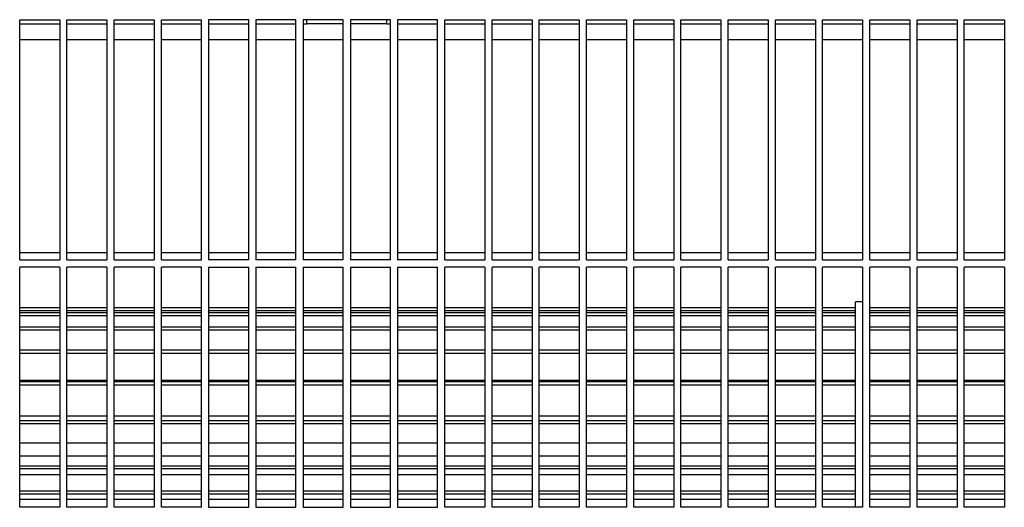
# Model space of a CAD drawing. Units: millimetres. Extents: x -740 to 2230, y 2228 to 4328.
# Drawn here: x 1094 to 1196, y 3223 to 3274 of the extents above; entities that cross this region are included whole.
import ezdxf

# ---------------------------------------------------------------- set-up
doc = ezdxf.new("R2010")
doc.units = ezdxf.units.MM

# ---------------------------------------------------------------- blocks, each defined once
blk = doc.blocks.new('Vorderansicht1', base_point=(-124.528, 4748.353))
at = {"color": 1, "linetype": 'Continuous'}
for p, q in [((1312.247, 3898.358), (1312.247, 3928.358)), ((1312.247, 3928.358), (1317.247, 3928.358)), ((1312.247, 3927.858), (1317.247, 3927.858)), ((1317.247, 3928.358), (1317.247, 3898.358)), ((1318.147, 3898.358), (1318.147, 3928.358)), ((1318.147, 3928.358), (1323.147, 3928.358)), ((1318.147, 3927.858), (1323.147, 3927.858)), ((1323.147, 3928.358), (1323.147, 3898.358)), ((1324.047, 3898.358), (1324.047, 3928.358)), ((1324.047, 3928.358), (1329.047, 3928.358)), ((1324.047, 3927.858), (1329.047, 3927.858)), ((1329.047, 3928.358), (1329.047, 3898.358)), ((1329.947, 3898.358), (1329.947, 3928.358)), ((1329.947, 3928.358), (1334.947, 3928.358)), ((1329.947, 3927.858), (1334.947, 3927.858)), ((1334.947, 3898.358), (1334.947, 3928.358)), ((1335.847, 3928.358), (1335.847, 3898.358)), ((1340.847, 3928.358), (1335.847, 3928.358)), ((1335.847, 3927.858), (1340.847, 3927.858)), ((1340.847, 3898.358), (1340.847, 3928.358)), ((1341.747, 3928.358), (1341.747, 3898.358)), ((1346.747, 3928.358), (1341.747, 3928.358)), ((1341.747, 3927.858), (1346.747, 3927.858)), ((1346.747, 3898.358), (1346.747, 3928.358)), ((1347.647, 3928.358), (1347.647, 3898.358)), ((1352.647, 3928.358), (1347.647, 3928.358)), ((1347.647, 3927.858), (1348.097, 3927.858)), ((1348.097, 3928.021), (1348.097, 3928.358)), ((1348.097, 3927.858), (1348.097, 3928.021)), ((1352.647, 3927.858), (1348.097, 3927.858)), ((1352.647, 3898.358), (1352.647, 3928.358)), ((1353.547, 3928.358), (1353.547, 3898.358)), ((1358.547, 3928.358), (1353.547, 3928.358)), ((1358.097, 3927.858), (1353.547, 3927.858)), ((1358.097, 3928.021), (1358.097, 3928.358)), ((1358.097, 3927.858), (1358.097, 3928.021)), ((1358.097, 3927.858), (1358.547, 3927.858)), ((1358.547, 3898.358), (1358.547, 3928.358)), ((1359.447, 3928.358), (1359.447, 3898.358)), ((1364.447, 3928.358), (1359.447, 3928.358)), ((1359.447, 3927.858), (1364.447, 3927.858)), ((1364.447, 3898.358), (1364.447, 3928.358)), ((1365.347, 3898.358), (1365.347, 3928.358)), ((1365.347, 3928.358), (1370.347, 3928.358)), ((1365.347, 3927.858), (1370.347, 3927.858)), ((1370.347, 3928.358), (1370.347, 3898.358)), ((1371.247, 3898.358), (1371.247, 3928.358)), ((1371.247, 3928.358), (1376.247, 3928.358)), ((1371.247, 3927.858), (1376.247, 3927.858)), ((1376.247, 3928.358), (1376.247, 3898.358)), ((1377.147, 3898.358), (1377.147, 3928.358)), ((1377.147, 3928.358), (1382.147, 3928.358)), ((1377.147, 3927.858), (1382.147, 3927.858)), ((1382.147, 3928.358), (1382.147, 3898.358)), ((1383.047, 3898.358), (1383.047, 3928.358)), ((1383.047, 3928.358), (1388.047, 3928.358)), ((1383.047, 3927.858), (1388.047, 3927.858)), ((1388.047, 3928.358), (1388.047, 3898.358)), ((1388.947, 3898.358), (1388.947, 3928.358)), ((1388.947, 3928.358), (1393.947, 3928.358)), ((1388.947, 3927.858), (1393.947, 3927.858)), ((1393.947, 3928.358), (1393.947, 3898.358)), ((1394.847, 3898.358), (1394.847, 3928.358)), ((1394.847, 3928.358), (1399.847, 3928.358)), ((1394.847, 3927.858), (1399.847, 3927.858)), ((1399.847, 3928.358), (1399.847, 3898.358)), ((1400.747, 3898.358), (1400.747, 3928.358)), ((1400.747, 3928.358), (1405.747, 3928.358)), ((1400.747, 3927.858), (1405.747, 3927.858)), ((1405.747, 3928.358), (1405.747, 3898.358)), ((1406.647, 3898.358), (1406.647, 3928.358)), ((1406.647, 3928.358), (1411.647, 3928.358)), ((1406.647, 3927.858), (1411.647, 3927.858)), ((1411.647, 3928.358), (1411.647, 3898.358)), ((1412.547, 3898.358), (1412.547, 3928.358)), ((1412.547, 3928.358), (1417.547, 3928.358)), ((1412.547, 3927.858), (1417.547, 3927.858)), ((1417.547, 3928.358), (1417.547, 3898.358)), ((1418.447, 3898.358), (1418.447, 3928.358)), ((1418.447, 3928.358), (1423.447, 3928.358)), ((1418.447, 3927.858), (1423.447, 3927.858)), ((1423.447, 3928.358), (1423.447, 3898.358)), ((1424.347, 3898.358), (1424.347, 3928.358)), ((1424.347, 3928.358), (1429.347, 3928.358)), ((1424.347, 3927.858), (1429.347, 3927.858)), ((1429.347, 3928.358), (1429.347, 3898.358)), ((1430.247, 3898.358), (1430.247, 3928.358)), ((1430.247, 3928.358), (1435.247, 3928.358)), ((1430.247, 3927.858), (1435.247, 3927.858)), ((1435.247, 3928.358), (1435.247, 3898.358)), ((1317.247, 3925.827), (1312.247, 3925.827)), ((1317.247, 3925.827), (1312.247, 3925.827)), ((1323.147, 3925.827), (1318.147, 3925.827)), ((1329.047, 3925.827), (1324.047, 3925.827)), ((1334.947, 3925.827), (1329.947, 3925.827)), ((1340.847, 3925.827), (1335.847, 3925.827)), ((1346.747, 3925.827), (1341.747, 3925.827)), ((1346.747, 3925.827), (1341.747, 3925.827)), ((1352.647, 3925.827), (1347.647, 3925.827)), ((1352.647, 3925.827), (1347.647, 3925.827)), ((1358.547, 3925.827), (1353.547, 3925.827)), ((1358.547, 3925.827), (1353.547, 3925.827)), ((1364.447, 3925.827), (1359.447, 3925.827)), ((1364.447, 3925.827), (1359.447, 3925.827)), ((1370.347, 3925.827), (1365.347, 3925.827)), ((1370.347, 3925.827), (1365.347, 3925.827)), ((1376.247, 3925.827), (1371.247, 3925.827)), ((1382.147, 3925.827), (1377.147, 3925.827)), ((1388.047, 3925.827), (1383.047, 3925.827)), ((1388.047, 3925.827), (1383.047, 3925.827)), ((1393.947, 3925.827), (1388.947, 3925.827)), ((1393.947, 3925.827), (1388.947, 3925.827)), ((1399.847, 3925.827), (1394.847, 3925.827)), ((1399.847, 3925.827), (1394.847, 3925.827)), ((1405.747, 3925.827), (1400.747, 3925.827)), ((1405.747, 3925.827), (1400.747, 3925.827)), ((1411.647, 3925.827), (1406.647, 3925.827)), ((1411.647, 3925.827), (1406.647, 3925.827)), ((1417.547, 3925.827), (1412.547, 3925.827)), ((1423.447, 3925.827), (1418.447, 3925.827)), ((1429.347, 3925.827), (1424.347, 3925.827)), ((1435.247, 3925.827), (1430.247, 3925.827)), ((1317.247, 3899.223), (1312.247, 3899.223)), ((1323.147, 3899.223), (1318.147, 3899.223)), ((1329.047, 3899.223), (1324.047, 3899.223)), ((1334.947, 3899.223), (1329.947, 3899.223)), ((1340.847, 3899.223), (1335.847, 3899.223)), ((1346.747, 3899.223), (1341.747, 3899.223)), ((1352.647, 3899.223), (1347.647, 3899.223)), ((1358.547, 3899.223), (1353.547, 3899.223)), ((1364.447, 3899.223), (1359.447, 3899.223)), ((1370.347, 3899.223), (1365.347, 3899.223)), ((1376.247, 3899.223), (1371.247, 3899.223)), ((1382.147, 3899.223), (1377.147, 3899.223)), ((1388.047, 3899.223), (1383.047, 3899.223)), ((1393.947, 3899.223), (1388.947, 3899.223)), ((1399.847, 3899.223), (1394.847, 3899.223)), ((1405.747, 3899.223), (1400.747, 3899.223)), ((1411.647, 3899.223), (1406.647, 3899.223)), ((1417.547, 3899.223), (1412.547, 3899.223)), ((1423.447, 3899.223), (1418.447, 3899.223)), ((1429.347, 3899.223), (1424.347, 3899.223)), ((1435.247, 3899.223), (1430.247, 3899.223)), ((1312.247, 3898.358), (1317.247, 3898.358)), ((1318.147, 3898.358), (1323.147, 3898.358)), ((1324.047, 3898.358), (1329.047, 3898.358)), ((1329.947, 3898.358), (1334.947, 3898.358)), ((1340.847, 3898.358), (1335.847, 3898.358)), ((1346.747, 3898.358), (1341.747, 3898.358)), ((1352.647, 3898.358), (1347.647, 3898.358)), ((1358.547, 3898.358), (1353.547, 3898.358)), ((1364.447, 3898.358), (1359.447, 3898.358)), ((1365.347, 3898.358), (1370.347, 3898.358)), ((1371.247, 3898.358), (1376.247, 3898.358)), ((1377.147, 3898.358), (1382.147, 3898.358)), ((1383.047, 3898.358), (1388.047, 3898.358)), ((1388.947, 3898.358), (1393.947, 3898.358)), ((1394.847, 3898.358), (1399.847, 3898.358)), ((1400.747, 3898.358), (1405.747, 3898.358)), ((1406.647, 3898.358), (1411.647, 3898.358)), ((1412.547, 3898.358), (1417.547, 3898.358)), ((1418.447, 3898.358), (1423.447, 3898.358)), ((1424.347, 3898.358), (1429.347, 3898.358)), ((1430.247, 3898.358), (1435.247, 3898.358)), ((1317.247, 3897.458), (1312.247, 3897.458)), ((1312.247, 3867.458), (1312.247, 3897.458)), ((1317.247, 3897.458), (1317.247, 3867.458)), ((1318.147, 3867.458), (1318.147, 3897.458)), ((1323.147, 3897.458), (1318.147, 3897.458)), ((1323.147, 3897.458), (1323.147, 3867.458)), ((1324.047, 3867.458), (1324.047, 3897.458)), ((1329.047, 3897.458), (1324.047, 3897.458)), ((1329.047, 3897.458), (1329.047, 3867.458)), ((1329.947, 3867.458), (1329.947, 3897.458)), ((1334.947, 3897.458), (1329.947, 3897.458)), ((1334.947, 3867.458), (1334.947, 3897.458)), ((1335.847, 3897.458), (1335.847, 3867.458)), ((1335.847, 3897.458), (1340.847, 3897.458)), ((1340.847, 3867.458), (1340.847, 3897.458)), ((1341.747, 3897.458), (1341.747, 3867.458)), ((1341.747, 3897.458), (1346.747, 3897.458)), ((1346.747, 3867.458), (1346.747, 3897.458)), ((1347.647, 3897.458), (1352.647, 3897.458)), ((1347.647, 3897.458), (1347.647, 3867.458)), ((1352.647, 3867.458), (1352.647, 3897.458)), ((1353.547, 3897.458), (1353.547, 3867.458)), ((1353.547, 3897.458), (1358.547, 3897.458)), ((1358.547, 3867.458), (1358.547, 3897.458)), ((1359.447, 3897.458), (1359.447, 3867.458)), ((1359.447, 3897.458), (1364.447, 3897.458)), ((1364.447, 3867.458), (1364.447, 3897.458)), ((1365.347, 3867.458), (1365.347, 3897.458)), ((1370.347, 3897.458), (1365.347, 3897.458)), ((1370.347, 3897.458), (1370.347, 3867.458)), ((1371.247, 3867.458), (1371.247, 3897.458)), ((1376.247, 3897.458), (1371.247, 3897.458)), ((1376.247, 3897.458), (1376.247, 3867.458)), ((1377.147, 3867.458), (1377.147, 3897.458)), ((1382.147, 3897.458), (1377.147, 3897.458)), ((1382.147, 3897.458), (1382.147, 3867.458)), ((1383.047, 3867.458), (1383.047, 3897.458)), ((1388.047, 3897.458), (1383.047, 3897.458)), ((1388.047, 3897.458), (1388.047, 3867.458)), ((1388.947, 3867.458), (1388.947, 3897.458)), ((1393.947, 3897.458), (1388.947, 3897.458)), ((1393.947, 3897.458), (1393.947, 3867.458)), ((1394.847, 3867.458), (1394.847, 3897.458)), ((1399.847, 3897.458), (1394.847, 3897.458)), ((1399.847, 3897.458), (1399.847, 3867.458)), ((1400.747, 3867.458), (1400.747, 3897.458)), ((1405.747, 3897.458), (1400.747, 3897.458)), ((1405.747, 3897.458), (1405.747, 3867.458)), ((1406.647, 3867.458), (1406.647, 3897.458)), ((1411.647, 3897.458), (1406.647, 3897.458)), ((1411.647, 3897.458), (1411.647, 3867.458)), ((1412.547, 3867.458), (1412.547, 3897.458)), ((1417.547, 3897.458), (1412.547, 3897.458)), ((1417.547, 3897.458), (1417.547, 3867.458)), ((1418.447, 3867.458), (1418.447, 3897.458)), ((1423.447, 3897.458), (1418.447, 3897.458)), ((1423.447, 3897.458), (1423.447, 3867.458)), ((1424.347, 3867.458), (1424.347, 3897.458)), ((1429.347, 3897.458), (1424.347, 3897.458)), ((1429.347, 3897.458), (1429.347, 3867.458)), ((1430.247, 3867.458), (1430.247, 3897.458)), ((1435.247, 3897.458), (1430.247, 3897.458)), ((1435.247, 3897.458), (1435.247, 3867.458)), ((1416.647, 3878.73), (1416.647, 3893.108)), ((1417.547, 3893.108), (1416.647, 3893.108)), ((1416.647, 3867.458), (1416.647, 3878.73)), ((1317.247, 3867.458), (1312.247, 3867.458)), ((1323.147, 3867.458), (1318.147, 3867.458)), ((1329.047, 3867.458), (1324.047, 3867.458)), ((1334.947, 3867.458), (1329.947, 3867.458)), ((1335.847, 3867.458), (1340.847, 3867.458)), ((1341.747, 3867.458), (1346.747, 3867.458)), ((1347.647, 3867.458), (1352.647, 3867.458)), ((1353.547, 3867.458), (1358.547, 3867.458)), ((1359.447, 3867.458), (1364.447, 3867.458)), ((1370.347, 3867.458), (1365.347, 3867.458)), ((1376.247, 3867.458), (1371.247, 3867.458)), ((1382.147, 3867.458), (1377.147, 3867.458)), ((1388.047, 3867.458), (1383.047, 3867.458)), ((1393.947, 3867.458), (1388.947, 3867.458)), ((1399.847, 3867.458), (1394.847, 3867.458)), ((1405.747, 3867.458), (1400.747, 3867.458)), ((1411.647, 3867.458), (1406.647, 3867.458)), ((1417.547, 3867.458), (1412.547, 3867.458)), ((1423.447, 3867.458), (1418.447, 3867.458)), ((1429.347, 3867.458), (1424.347, 3867.458)), ((1435.247, 3867.458), (1430.247, 3867.458))]:
    blk.add_line(p, q, dxfattribs=at)
at = {"color": 6, "linetype": 'Continuous'}
for p, q in [((1317.247, 3892.358), (1312.247, 3892.358)), ((1317.247, 3892.007), (1312.247, 3892.007)), ((1317.247, 3891.758), (1312.247, 3891.758)), ((1323.147, 3892.358), (1318.147, 3892.358)), ((1323.147, 3892.007), (1318.147, 3892.007)), ((1323.147, 3891.758), (1318.147, 3891.758)), ((1329.047, 3892.358), (1324.047, 3892.358)), ((1329.047, 3892.007), (1324.047, 3892.007)), ((1329.047, 3891.758), (1324.047, 3891.758)), ((1334.947, 3892.358), (1329.947, 3892.358)), ((1334.947, 3892.007), (1329.947, 3892.007)), ((1334.947, 3891.758), (1329.947, 3891.758)), ((1340.847, 3892.358), (1335.847, 3892.358)), ((1340.847, 3892.007), (1335.847, 3892.007)), ((1340.847, 3891.758), (1335.847, 3891.758)), ((1346.747, 3892.358), (1341.747, 3892.358)), ((1346.747, 3892.007), (1341.747, 3892.007)), ((1346.747, 3891.758), (1341.747, 3891.758)), ((1352.647, 3892.358), (1347.647, 3892.358)), ((1352.647, 3892.007), (1347.647, 3892.007)), ((1352.647, 3891.758), (1347.647, 3891.758)), ((1358.547, 3892.358), (1353.547, 3892.358)), ((1358.547, 3892.007), (1353.547, 3892.007)), ((1358.547, 3891.758), (1353.547, 3891.758)), ((1364.447, 3892.358), (1359.447, 3892.358)), ((1364.447, 3892.007), (1359.447, 3892.007)), ((1364.447, 3891.758), (1359.447, 3891.758)), ((1370.347, 3892.358), (1365.347, 3892.358)), ((1370.347, 3892.007), (1365.347, 3892.007)), ((1370.347, 3891.758), (1365.347, 3891.758)), ((1376.247, 3892.358), (1371.247, 3892.358)), ((1376.247, 3892.007), (1371.247, 3892.007)), ((1376.247, 3891.758), (1371.247, 3891.758)), ((1382.147, 3892.358), (1377.147, 3892.358)), ((1382.147, 3892.007), (1377.147, 3892.007)), ((1382.147, 3891.758), (1377.147, 3891.758)), ((1388.047, 3892.358), (1383.047, 3892.358)), ((1388.047, 3892.007), (1383.047, 3892.007)), ((1388.047, 3891.758), (1383.047, 3891.758)), ((1393.947, 3892.358), (1388.947, 3892.358)), ((1393.947, 3892.007), (1388.947, 3892.007)), ((1393.947, 3891.758), (1388.947, 3891.758)), ((1399.847, 3892.358), (1394.847, 3892.358)), ((1399.847, 3892.007), (1394.847, 3892.007)), ((1399.847, 3891.758), (1394.847, 3891.758)), ((1405.747, 3892.358), (1400.747, 3892.358)), ((1405.747, 3892.007), (1400.747, 3892.007)), ((1405.747, 3891.758), (1400.747, 3891.758)), ((1411.647, 3892.358), (1406.647, 3892.358)), ((1411.647, 3892.007), (1406.647, 3892.007)), ((1411.647, 3891.758), (1406.647, 3891.758)), ((1416.647, 3892.358), (1412.547, 3892.358)), ((1416.647, 3892.007), (1412.547, 3892.007)), ((1416.647, 3891.758), (1412.547, 3891.758)), ((1423.447, 3892.358), (1418.447, 3892.358)), ((1423.447, 3892.007), (1418.447, 3892.007)), ((1423.447, 3891.758), (1418.447, 3891.758)), ((1429.347, 3892.358), (1424.347, 3892.358)), ((1429.347, 3892.007), (1424.347, 3892.007)), ((1429.347, 3891.758), (1424.347, 3891.758)), ((1435.247, 3892.358), (1430.247, 3892.358)), ((1435.247, 3892.007), (1430.247, 3892.007)), ((1435.247, 3891.758), (1430.247, 3891.758)), ((1317.247, 3891.379), (1312.247, 3891.379)), ((1323.147, 3891.379), (1318.147, 3891.379)), ((1329.047, 3891.379), (1324.047, 3891.379)), ((1334.947, 3891.379), (1329.947, 3891.379)), ((1340.847, 3891.379), (1335.847, 3891.379)), ((1346.747, 3891.379), (1341.747, 3891.379)), ((1352.647, 3891.379), (1347.647, 3891.379)), ((1358.547, 3891.379), (1353.547, 3891.379)), ((1364.447, 3891.379), (1359.447, 3891.379)), ((1370.347, 3891.379), (1365.347, 3891.379)), ((1376.247, 3891.379), (1371.247, 3891.379)), ((1382.147, 3891.379), (1377.147, 3891.379)), ((1388.047, 3891.379), (1383.047, 3891.379)), ((1393.947, 3891.379), (1388.947, 3891.379)), ((1399.847, 3891.379), (1394.847, 3891.379)), ((1405.747, 3891.379), (1400.747, 3891.379)), ((1411.647, 3891.379), (1406.647, 3891.379)), ((1416.647, 3891.379), (1412.547, 3891.379)), ((1423.447, 3891.379), (1418.447, 3891.379)), ((1429.347, 3891.379), (1424.347, 3891.379)), ((1435.247, 3891.379), (1430.247, 3891.379)), ((1317.247, 3889.976), (1312.247, 3889.976)), ((1317.247, 3889.58), (1312.247, 3889.58)), ((1323.147, 3889.976), (1318.147, 3889.976)), ((1323.147, 3889.58), (1318.147, 3889.58)), ((1329.047, 3889.976), (1324.047, 3889.976)), ((1329.047, 3889.58), (1324.047, 3889.58)), ((1334.947, 3889.976), (1329.947, 3889.976)), ((1334.947, 3889.58), (1329.947, 3889.58)), ((1340.847, 3889.976), (1335.847, 3889.976)), ((1340.847, 3889.58), (1335.847, 3889.58)), ((1346.747, 3889.976), (1341.747, 3889.976)), ((1346.747, 3889.58), (1341.747, 3889.58)), ((1352.647, 3889.976), (1347.647, 3889.976)), ((1352.647, 3889.58), (1347.647, 3889.58)), ((1358.547, 3889.976), (1353.547, 3889.976)), ((1358.547, 3889.58), (1353.547, 3889.58)), ((1364.447, 3889.976), (1359.447, 3889.976)), ((1364.447, 3889.58), (1359.447, 3889.58)), ((1370.347, 3889.976), (1365.347, 3889.976)), ((1370.347, 3889.58), (1365.347, 3889.58)), ((1376.247, 3889.976), (1371.247, 3889.976)), ((1376.247, 3889.58), (1371.247, 3889.58)), ((1382.147, 3889.976), (1377.147, 3889.976)), ((1382.147, 3889.58), (1377.147, 3889.58)), ((1388.047, 3889.976), (1383.047, 3889.976)), ((1388.047, 3889.58), (1383.047, 3889.58)), ((1393.947, 3889.976), (1388.947, 3889.976)), ((1393.947, 3889.58), (1388.947, 3889.58)), ((1399.847, 3889.976), (1394.847, 3889.976)), ((1399.847, 3889.58), (1394.847, 3889.58)), ((1405.747, 3889.976), (1400.747, 3889.976)), ((1405.747, 3889.58), (1400.747, 3889.58)), ((1411.647, 3889.976), (1406.647, 3889.976)), ((1411.647, 3889.58), (1406.647, 3889.58)), ((1416.647, 3889.976), (1412.547, 3889.976)), ((1416.647, 3889.58), (1412.547, 3889.58)), ((1423.447, 3889.976), (1418.447, 3889.976)), ((1423.447, 3889.58), (1418.447, 3889.58)), ((1429.347, 3889.976), (1424.347, 3889.976)), ((1429.347, 3889.58), (1424.347, 3889.58)), ((1435.247, 3889.976), (1430.247, 3889.976)), ((1435.247, 3889.58), (1430.247, 3889.58)), ((1317.247, 3887.066), (1312.247, 3887.066)), ((1323.147, 3887.066), (1318.147, 3887.066)), ((1329.047, 3887.066), (1324.047, 3887.066)), ((1334.947, 3887.066), (1329.947, 3887.066)), ((1340.847, 3887.066), (1335.847, 3887.066)), ((1346.747, 3887.066), (1341.747, 3887.066)), ((1352.647, 3887.066), (1347.647, 3887.066)), ((1358.547, 3887.066), (1353.547, 3887.066)), ((1364.447, 3887.066), (1359.447, 3887.066)), ((1370.347, 3887.066), (1365.347, 3887.066)), ((1376.247, 3887.066), (1371.247, 3887.066)), ((1382.147, 3887.066), (1377.147, 3887.066)), ((1388.047, 3887.066), (1383.047, 3887.066)), ((1393.947, 3887.066), (1388.947, 3887.066)), ((1399.847, 3887.066), (1394.847, 3887.066)), ((1405.747, 3887.066), (1400.747, 3887.066)), ((1411.647, 3887.066), (1406.647, 3887.066)), ((1416.647, 3887.066), (1412.547, 3887.066)), ((1423.447, 3887.066), (1418.447, 3887.066)), ((1429.347, 3887.066), (1424.347, 3887.066)), ((1435.247, 3887.066), (1430.247, 3887.066)), ((1317.247, 3886.666), (1312.247, 3886.666)), ((1323.147, 3886.666), (1318.147, 3886.666)), ((1329.047, 3886.666), (1324.047, 3886.666)), ((1334.947, 3886.666), (1329.947, 3886.666)), ((1340.847, 3886.666), (1335.847, 3886.666)), ((1346.747, 3886.666), (1341.747, 3886.666)), ((1352.647, 3886.666), (1347.647, 3886.666)), ((1358.547, 3886.666), (1353.547, 3886.666)), ((1364.447, 3886.666), (1359.447, 3886.666)), ((1370.347, 3886.666), (1365.347, 3886.666)), ((1376.247, 3886.666), (1371.247, 3886.666)), ((1382.147, 3886.666), (1377.147, 3886.666)), ((1388.047, 3886.666), (1383.047, 3886.666)), ((1393.947, 3886.666), (1388.947, 3886.666)), ((1399.847, 3886.666), (1394.847, 3886.666)), ((1405.747, 3886.666), (1400.747, 3886.666)), ((1411.647, 3886.666), (1406.647, 3886.666)), ((1416.647, 3886.666), (1412.547, 3886.666)), ((1423.447, 3886.666), (1418.447, 3886.666)), ((1429.347, 3886.666), (1424.347, 3886.666)), ((1435.247, 3886.666), (1430.247, 3886.666)), ((1317.247, 3883.28), (1312.247, 3883.28)), ((1317.247, 3883.116), (1312.247, 3883.116)), ((1323.147, 3883.28), (1318.147, 3883.28)), ((1323.147, 3883.116), (1318.147, 3883.116)), ((1329.047, 3883.28), (1324.047, 3883.28)), ((1329.047, 3883.116), (1324.047, 3883.116)), ((1334.947, 3883.28), (1329.947, 3883.28)), ((1334.947, 3883.116), (1329.947, 3883.116)), ((1340.847, 3883.28), (1335.847, 3883.28)), ((1340.847, 3883.116), (1335.847, 3883.116)), ((1346.747, 3883.28), (1341.747, 3883.28)), ((1346.747, 3883.116), (1341.747, 3883.116)), ((1352.647, 3883.28), (1347.647, 3883.28)), ((1352.647, 3883.116), (1347.647, 3883.116)), ((1358.547, 3883.28), (1353.547, 3883.28)), ((1358.547, 3883.116), (1353.547, 3883.116)), ((1364.447, 3883.28), (1359.447, 3883.28)), ((1364.447, 3883.116), (1359.447, 3883.116)), ((1370.347, 3883.28), (1365.347, 3883.28)), ((1370.347, 3883.116), (1365.347, 3883.116)), ((1376.247, 3883.28), (1371.247, 3883.28)), ((1376.247, 3883.116), (1371.247, 3883.116)), ((1382.147, 3883.28), (1377.147, 3883.28)), ((1382.147, 3883.116), (1377.147, 3883.116)), ((1388.047, 3883.28), (1383.047, 3883.28)), ((1388.047, 3883.116), (1383.047, 3883.116)), ((1393.947, 3883.28), (1388.947, 3883.28)), ((1393.947, 3883.116), (1388.947, 3883.116)), ((1399.847, 3883.28), (1394.847, 3883.28)), ((1399.847, 3883.116), (1394.847, 3883.116)), ((1405.747, 3883.28), (1400.747, 3883.28)), ((1405.747, 3883.116), (1400.747, 3883.116)), ((1411.647, 3883.28), (1406.647, 3883.28)), ((1411.647, 3883.116), (1406.647, 3883.116)), ((1416.647, 3883.28), (1412.547, 3883.28)), ((1416.647, 3883.116), (1412.547, 3883.116)), ((1423.447, 3883.28), (1418.447, 3883.28)), ((1423.447, 3883.116), (1418.447, 3883.116)), ((1429.347, 3883.28), (1424.347, 3883.28)), ((1429.347, 3883.116), (1424.347, 3883.116)), ((1435.247, 3883.28), (1430.247, 3883.28)), ((1435.247, 3883.116), (1430.247, 3883.116)), ((1317.247, 3882.724), (1312.247, 3882.724)), ((1323.147, 3882.724), (1318.147, 3882.724)), ((1329.047, 3882.724), (1324.047, 3882.724)), ((1334.947, 3882.724), (1329.947, 3882.724)), ((1340.847, 3882.724), (1335.847, 3882.724)), ((1346.747, 3882.724), (1341.747, 3882.724)), ((1352.647, 3882.724), (1347.647, 3882.724)), ((1358.547, 3882.724), (1353.547, 3882.724)), ((1364.447, 3882.724), (1359.447, 3882.724)), ((1370.347, 3882.724), (1365.347, 3882.724)), ((1376.247, 3882.724), (1371.247, 3882.724)), ((1382.147, 3882.724), (1377.147, 3882.724)), ((1388.047, 3882.724), (1383.047, 3882.724)), ((1393.947, 3882.724), (1388.947, 3882.724)), ((1399.847, 3882.724), (1394.847, 3882.724)), ((1405.747, 3882.724), (1400.747, 3882.724)), ((1411.647, 3882.724), (1406.647, 3882.724)), ((1416.647, 3882.724), (1412.547, 3882.724)), ((1423.447, 3882.724), (1418.447, 3882.724)), ((1429.347, 3882.724), (1424.347, 3882.724)), ((1435.247, 3882.724), (1430.247, 3882.724)), ((1317.247, 3878.829), (1312.247, 3878.829)), ((1317.247, 3878.248), (1312.247, 3878.248)), ((1323.147, 3878.829), (1318.147, 3878.829)), ((1323.147, 3878.248), (1318.147, 3878.248)), ((1329.047, 3878.829), (1324.047, 3878.829)), ((1329.047, 3878.248), (1324.047, 3878.248)), ((1334.947, 3878.829), (1329.947, 3878.829)), ((1334.947, 3878.248), (1329.947, 3878.248)), ((1340.847, 3878.829), (1335.847, 3878.829)), ((1340.847, 3878.248), (1335.847, 3878.248)), ((1346.747, 3878.829), (1341.747, 3878.829)), ((1346.747, 3878.248), (1341.747, 3878.248)), ((1352.647, 3878.829), (1347.647, 3878.829)), ((1352.647, 3878.248), (1347.647, 3878.248)), ((1358.547, 3878.829), (1353.547, 3878.829)), ((1358.547, 3878.248), (1353.547, 3878.248)), ((1364.447, 3878.829), (1359.447, 3878.829)), ((1364.447, 3878.248), (1359.447, 3878.248)), ((1370.347, 3878.829), (1365.347, 3878.829)), ((1370.347, 3878.248), (1365.347, 3878.248)), ((1376.247, 3878.829), (1371.247, 3878.829)), ((1376.247, 3878.248), (1371.247, 3878.248)), ((1382.147, 3878.829), (1377.147, 3878.829)), ((1382.147, 3878.248), (1377.147, 3878.248)), ((1388.047, 3878.829), (1383.047, 3878.829)), ((1388.047, 3878.248), (1383.047, 3878.248)), ((1393.947, 3878.829), (1388.947, 3878.829)), ((1393.947, 3878.248), (1388.947, 3878.248)), ((1399.847, 3878.829), (1394.847, 3878.829)), ((1399.847, 3878.248), (1394.847, 3878.248)), ((1405.747, 3878.829), (1400.747, 3878.829)), ((1405.747, 3878.248), (1400.747, 3878.248)), ((1411.647, 3878.829), (1406.647, 3878.829)), ((1411.647, 3878.248), (1406.647, 3878.248)), ((1416.647, 3878.829), (1412.547, 3878.829)), ((1416.647, 3878.248), (1412.547, 3878.248)), ((1423.447, 3878.829), (1418.447, 3878.829)), ((1423.447, 3878.248), (1418.447, 3878.248)), ((1429.347, 3878.829), (1424.347, 3878.829)), ((1429.347, 3878.248), (1424.347, 3878.248)), ((1435.247, 3878.829), (1430.247, 3878.829)), ((1435.247, 3878.248), (1430.247, 3878.248)), ((1317.247, 3877.875), (1312.247, 3877.875)), ((1323.147, 3877.875), (1318.147, 3877.875)), ((1329.047, 3877.875), (1324.047, 3877.875)), ((1334.947, 3877.875), (1329.947, 3877.875)), ((1340.847, 3877.875), (1335.847, 3877.875)), ((1346.747, 3877.875), (1341.747, 3877.875)), ((1352.647, 3877.875), (1347.647, 3877.875)), ((1358.547, 3877.875), (1353.547, 3877.875)), ((1364.447, 3877.875), (1359.447, 3877.875)), ((1370.347, 3877.875), (1365.347, 3877.875)), ((1376.247, 3877.875), (1371.247, 3877.875)), ((1382.147, 3877.875), (1377.147, 3877.875)), ((1388.047, 3877.875), (1383.047, 3877.875)), ((1393.947, 3877.875), (1388.947, 3877.875)), ((1399.847, 3877.875), (1394.847, 3877.875)), ((1405.747, 3877.875), (1400.747, 3877.875)), ((1411.647, 3877.875), (1406.647, 3877.875)), ((1416.647, 3877.875), (1412.547, 3877.875)), ((1423.447, 3877.875), (1418.447, 3877.875)), ((1429.347, 3877.875), (1424.347, 3877.875)), ((1435.247, 3877.875), (1430.247, 3877.875)), ((1317.247, 3875.48), (1312.247, 3875.48)), ((1323.147, 3875.48), (1318.147, 3875.48)), ((1329.047, 3875.48), (1324.047, 3875.48)), ((1334.947, 3875.48), (1329.947, 3875.48)), ((1340.847, 3875.48), (1335.847, 3875.48)), ((1346.747, 3875.48), (1341.747, 3875.48)), ((1352.647, 3875.48), (1347.647, 3875.48)), ((1358.547, 3875.48), (1353.547, 3875.48)), ((1364.447, 3875.48), (1359.447, 3875.48)), ((1370.347, 3875.48), (1365.347, 3875.48)), ((1376.247, 3875.48), (1371.247, 3875.48)), ((1382.147, 3875.48), (1377.147, 3875.48)), ((1388.047, 3875.48), (1383.047, 3875.48)), ((1393.947, 3875.48), (1388.947, 3875.48)), ((1399.847, 3875.48), (1394.847, 3875.48)), ((1405.747, 3875.48), (1400.747, 3875.48)), ((1411.647, 3875.48), (1406.647, 3875.48)), ((1416.647, 3875.48), (1412.547, 3875.48)), ((1423.447, 3875.48), (1418.447, 3875.48)), ((1429.347, 3875.48), (1424.347, 3875.48)), ((1435.247, 3875.48), (1430.247, 3875.48)), ((1317.247, 3873.85), (1312.247, 3873.85)), ((1323.147, 3873.85), (1318.147, 3873.85)), ((1329.047, 3873.85), (1324.047, 3873.85)), ((1334.947, 3873.85), (1329.947, 3873.85)), ((1340.847, 3873.85), (1335.847, 3873.85)), ((1346.747, 3873.85), (1341.747, 3873.85)), ((1352.647, 3873.85), (1347.647, 3873.85)), ((1358.547, 3873.85), (1353.547, 3873.85)), ((1364.447, 3873.85), (1359.447, 3873.85)), ((1370.347, 3873.85), (1365.347, 3873.85)), ((1376.247, 3873.85), (1371.247, 3873.85)), ((1382.147, 3873.85), (1377.147, 3873.85)), ((1388.047, 3873.85), (1383.047, 3873.85)), ((1393.947, 3873.85), (1388.947, 3873.85)), ((1399.847, 3873.85), (1394.847, 3873.85)), ((1405.747, 3873.85), (1400.747, 3873.85)), ((1411.647, 3873.85), (1406.647, 3873.85)), ((1416.647, 3873.85), (1412.547, 3873.85)), ((1423.447, 3873.85), (1418.447, 3873.85)), ((1429.347, 3873.85), (1424.347, 3873.85)), ((1435.247, 3873.85), (1430.247, 3873.85)), ((1317.247, 3872.608), (1312.247, 3872.608)), ((1317.247, 3872.265), (1312.247, 3872.265)), ((1323.147, 3872.608), (1318.147, 3872.608)), ((1323.147, 3872.265), (1318.147, 3872.265)), ((1329.047, 3872.608), (1324.047, 3872.608)), ((1329.047, 3872.265), (1324.047, 3872.265)), ((1334.947, 3872.608), (1329.947, 3872.608)), ((1334.947, 3872.265), (1329.947, 3872.265)), ((1340.847, 3872.608), (1335.847, 3872.608)), ((1340.847, 3872.265), (1335.847, 3872.265)), ((1346.747, 3872.608), (1341.747, 3872.608)), ((1346.747, 3872.265), (1341.747, 3872.265)), ((1352.647, 3872.608), (1347.647, 3872.608)), ((1352.647, 3872.265), (1347.647, 3872.265)), ((1358.547, 3872.608), (1353.547, 3872.608)), ((1358.547, 3872.265), (1353.547, 3872.265)), ((1364.447, 3872.608), (1359.447, 3872.608)), ((1364.447, 3872.265), (1359.447, 3872.265)), ((1370.347, 3872.608), (1365.347, 3872.608)), ((1370.347, 3872.265), (1365.347, 3872.265)), ((1376.247, 3872.608), (1371.247, 3872.608)), ((1376.247, 3872.265), (1371.247, 3872.265)), ((1382.147, 3872.608), (1377.147, 3872.608)), ((1382.147, 3872.265), (1377.147, 3872.265)), ((1388.047, 3872.608), (1383.047, 3872.608)), ((1388.047, 3872.265), (1383.047, 3872.265)), ((1393.947, 3872.608), (1388.947, 3872.608)), ((1393.947, 3872.265), (1388.947, 3872.265)), ((1399.847, 3872.608), (1394.847, 3872.608)), ((1399.847, 3872.265), (1394.847, 3872.265)), ((1405.747, 3872.608), (1400.747, 3872.608)), ((1405.747, 3872.265), (1400.747, 3872.265)), ((1411.647, 3872.608), (1406.647, 3872.608)), ((1411.647, 3872.265), (1406.647, 3872.265)), ((1416.647, 3872.608), (1412.547, 3872.608)), ((1416.647, 3872.265), (1412.547, 3872.265)), ((1423.447, 3872.608), (1418.447, 3872.608)), ((1423.447, 3872.265), (1418.447, 3872.265)), ((1429.347, 3872.608), (1424.347, 3872.608)), ((1429.347, 3872.265), (1424.347, 3872.265)), ((1435.247, 3872.608), (1430.247, 3872.608)), ((1435.247, 3872.265), (1430.247, 3872.265)), ((1317.247, 3871.515), (1312.247, 3871.515)), ((1323.147, 3871.515), (1318.147, 3871.515)), ((1329.047, 3871.515), (1324.047, 3871.515)), ((1334.947, 3871.515), (1329.947, 3871.515)), ((1340.847, 3871.515), (1335.847, 3871.515)), ((1346.747, 3871.515), (1341.747, 3871.515)), ((1352.647, 3871.515), (1347.647, 3871.515)), ((1358.547, 3871.515), (1353.547, 3871.515)), ((1364.447, 3871.515), (1359.447, 3871.515)), ((1370.347, 3871.515), (1365.347, 3871.515)), ((1376.247, 3871.515), (1371.247, 3871.515)), ((1382.147, 3871.515), (1377.147, 3871.515)), ((1388.047, 3871.515), (1383.047, 3871.515)), ((1393.947, 3871.515), (1388.947, 3871.515)), ((1399.847, 3871.515), (1394.847, 3871.515)), ((1405.747, 3871.515), (1400.747, 3871.515)), ((1411.647, 3871.515), (1406.647, 3871.515)), ((1416.647, 3871.515), (1412.547, 3871.515)), ((1423.447, 3871.515), (1418.447, 3871.515)), ((1429.347, 3871.515), (1424.347, 3871.515)), ((1435.247, 3871.515), (1430.247, 3871.515)), ((1317.247, 3869.466), (1312.247, 3869.466)), ((1317.247, 3869.119), (1312.247, 3869.119)), ((1312.247, 3868.495), (1317.247, 3868.495)), ((1323.147, 3869.466), (1318.147, 3869.466)), ((1323.147, 3869.119), (1318.147, 3869.119)), ((1318.147, 3868.495), (1323.147, 3868.495)), ((1329.047, 3869.466), (1324.047, 3869.466)), ((1329.047, 3869.119), (1324.047, 3869.119)), ((1324.047, 3868.495), (1329.047, 3868.495)), ((1334.947, 3869.466), (1329.947, 3869.466)), ((1334.947, 3869.119), (1329.947, 3869.119)), ((1329.947, 3868.495), (1334.947, 3868.495)), ((1340.847, 3869.466), (1335.847, 3869.466)), ((1340.847, 3869.119), (1335.847, 3869.119)), ((1335.847, 3868.495), (1340.847, 3868.495)), ((1346.747, 3869.466), (1341.747, 3869.466)), ((1346.747, 3869.119), (1341.747, 3869.119)), ((1341.747, 3868.495), (1346.747, 3868.495)), ((1352.647, 3869.466), (1347.647, 3869.466)), ((1352.647, 3869.119), (1347.647, 3869.119)), ((1347.647, 3868.495), (1352.647, 3868.495)), ((1358.547, 3869.466), (1353.547, 3869.466)), ((1358.547, 3869.119), (1353.547, 3869.119)), ((1353.547, 3868.495), (1358.547, 3868.495)), ((1364.447, 3869.466), (1359.447, 3869.466)), ((1364.447, 3869.119), (1359.447, 3869.119)), ((1359.447, 3868.495), (1364.447, 3868.495)), ((1370.347, 3869.466), (1365.347, 3869.466)), ((1370.347, 3869.119), (1365.347, 3869.119)), ((1365.347, 3868.495), (1370.347, 3868.495)), ((1376.247, 3869.466), (1371.247, 3869.466)), ((1376.247, 3869.119), (1371.247, 3869.119)), ((1371.247, 3868.495), (1376.247, 3868.495)), ((1382.147, 3869.466), (1377.147, 3869.466)), ((1382.147, 3869.119), (1377.147, 3869.119)), ((1377.147, 3868.495), (1382.147, 3868.495)), ((1388.047, 3869.466), (1383.047, 3869.466)), ((1388.047, 3869.119), (1383.047, 3869.119)), ((1383.047, 3868.495), (1388.047, 3868.495)), ((1393.947, 3869.466), (1388.947, 3869.466)), ((1393.947, 3869.119), (1388.947, 3869.119)), ((1388.947, 3868.495), (1393.947, 3868.495)), ((1399.847, 3869.466), (1394.847, 3869.466)), ((1399.847, 3869.119), (1394.847, 3869.119)), ((1394.847, 3868.495), (1399.847, 3868.495)), ((1405.747, 3869.466), (1400.747, 3869.466)), ((1405.747, 3869.119), (1400.747, 3869.119)), ((1400.747, 3868.495), (1405.747, 3868.495)), ((1411.647, 3869.466), (1406.647, 3869.466)), ((1411.647, 3869.119), (1406.647, 3869.119)), ((1406.647, 3868.495), (1411.647, 3868.495)), ((1416.647, 3869.466), (1412.547, 3869.466)), ((1416.647, 3869.119), (1412.547, 3869.119)), ((1412.547, 3868.495), (1416.647, 3868.495)), ((1423.447, 3869.466), (1418.447, 3869.466)), ((1423.447, 3869.119), (1418.447, 3869.119)), ((1418.447, 3868.495), (1423.447, 3868.495)), ((1429.347, 3869.466), (1424.347, 3869.466)), ((1429.347, 3869.119), (1424.347, 3869.119)), ((1424.347, 3868.495), (1429.347, 3868.495)), ((1435.247, 3869.466), (1430.247, 3869.466)), ((1435.247, 3869.119), (1430.247, 3869.119)), ((1430.247, 3868.495), (1435.247, 3868.495))]:
    blk.add_line(p, q, dxfattribs=at)

msp = doc.modelspace()

# ---------------------------------------------------------------- block references
at = {"xscale": 0.8333333333333334, "yscale": 0.8333333333333334, "zscale": 0.8333333333333334}
msp.add_blockref('Vorderansicht1', (-103.77, 3956.96), dxfattribs=at)

doc.saveas('drawing.dxf')
